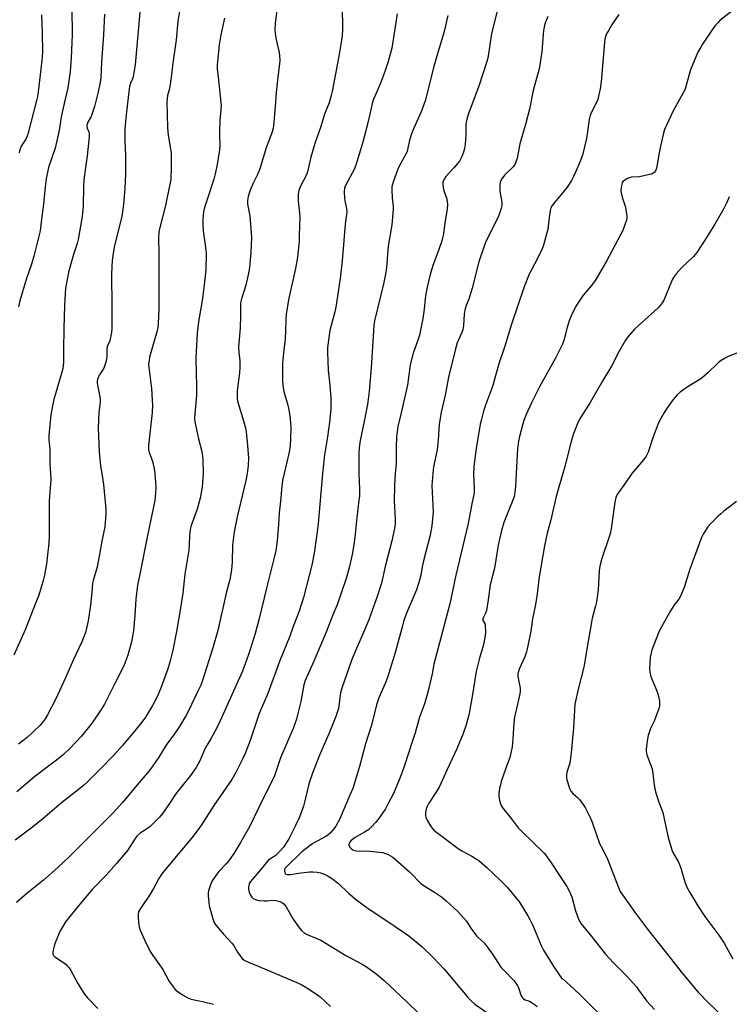
# Model space of a CAD drawing. Units: inches. Extents: x 1201772 to 1207772, y 573456 to 577456.
# Drawn here: x 1203135 to 1203441, y 575771 to 576196 of the extents above; entities that cross this region are included whole.
import ezdxf

# ---------------------------------------------------------------- set-up
doc = ezdxf.new("R2010")
doc.units = ezdxf.units.IN
doc.header["$MEASUREMENT"] = 0
doc.layers.add('Undefined', color=1, linetype='Continuous')

msp = doc.modelspace()

# ---------------------------------------------------------------- linework, layer by layer
at = {"layer": 'Undefined'}
for points, elevation in [([(1203187.03, 576203.6), (1203184.66, 576176.22), (1203183.67, 576170.99), (1203183.41, 576170.15), (1203182.51, 576168.27), (1203182.16, 576166.86), (1203181.83, 576164.53), (1203180.7, 576154.61), (1203180.18, 576148.46), (1203180.09, 576146.42), (1203180.11, 576143.21), (1203180.38, 576137.18), (1203180.43, 576129.33), (1203180.12, 576122.81), (1203179.58, 576116.08), (1203179.29, 576113.76), (1203178.8, 576110.88), (1203175.6, 576097.55), (1203174.93, 576093.84), (1203174.72, 576091.79), (1203174.44, 576086.15), (1203174.51, 576071.56), (1203174.47, 576062.47), (1203174.38, 576060.71), (1203174.02, 576058.66), (1203173.66, 576057.23), (1203173.45, 576056.69), (1203172.76, 576055.44), (1203172.54, 576054.78), (1203172.4, 576053.46), (1203172.39, 576050.23), (1203172.27, 576049.38), (1203171.89, 576047.94), (1203171.01, 576045.4), (1203169.26, 576042.55), (1203168.76, 576041.6), (1203168.4, 576040.62), (1203168.24, 576039.82), (1203168.22, 576038.97), (1203168.32, 576038.1), (1203169.26, 576033.76), (1203169.48, 576032.1), (1203169.46, 576030.72), (1203168.91, 576026.29), (1203168.67, 576019.5), (1203169.05, 576009.34), (1203169.68, 576003.19), (1203170.15, 576000)], 454), ([(1203204.3, 576202.8), (1203202.97, 576194.94), (1203202.22, 576186.97), (1203200.88, 576176.89), (1203200.14, 576170.64), (1203199.34, 576165.93), (1203198.53, 576162.9), (1203198.34, 576161.68), (1203198.3, 576160), (1203198.48, 576149.18), (1203198.85, 576145.84), (1203199.87, 576139.97), (1203200.07, 576138.21), (1203200.08, 576132.37), (1203199.92, 576126.76), (1203199.74, 576125.3), (1203198.37, 576119.11), (1203197.7, 576115.48), (1203195.23, 576106.07), (1203194.83, 576104.05), (1203194.68, 576101.43), (1203194.83, 576094.87), (1203194.76, 576070.89), (1203194.52, 576064.58), (1203194.31, 576062.91), (1203193.91, 576060.99), (1203190.82, 576050.11), (1203190.56, 576048.72), (1203190.41, 576047.08), (1203190.46, 576045.83), (1203191.58, 576036.59), (1203191.97, 576031.62), (1203192.03, 576029.56), (1203191.89, 576026.31), (1203190.39, 576012.04), (1203190.31, 576010.34), (1203190.59, 576009), (1203191.63, 576006.44), (1203192.14, 576004.75), (1203192.82, 576002.01), (1203193.13, 576000)], 452), ([(1203341.9, 576203.93), (1203338.35, 576189.71), (1203336.83, 576179.96), (1203336.4, 576177.99), (1203332.84, 576166.99), (1203328.23, 576154.68), (1203327.64, 576152.76), (1203327.26, 576150.53), (1203327.19, 576146.16), (1203326.97, 576141.86), (1203326.69, 576140.16), (1203326.27, 576138.48), (1203325.52, 576136.66), (1203324.45, 576134.69), (1203323.76, 576133.77), (1203322.06, 576131.8), (1203318.6, 576128.03), (1203317.84, 576126.85), (1203317.36, 576125.55), (1203317.34, 576124.42), (1203317.65, 576122.4), (1203317.87, 576121.57), (1203318.88, 576118.77), (1203319.22, 576117.18), (1203319.31, 576116.1), (1203319.13, 576113.93), (1203318.12, 576108.11), (1203317.54, 576103.25), (1203317.22, 576101.62), (1203316.82, 576100.24), (1203315.4, 576096.13), (1203312.97, 576089.61), (1203311.84, 576085.76), (1203310.36, 576079.66), (1203309.91, 576077.38), (1203309.61, 576075.4), (1203309.18, 576070.89), (1203308.67, 576066.79), (1203307.51, 576061.02), (1203307.16, 576059.6), (1203306.49, 576057.48), (1203304.44, 576051.88), (1203303.26, 576046.81), (1203302, 576038.01), (1203299.11, 576025.54), (1203297.95, 576020.28), (1203297.53, 576017.95), (1203297.32, 576015.92), (1203297.1, 576011.23), (1203297.17, 576004.16), (1203296.75, 576000)], 440), ([(1203157.29, 576200.56), (1203157.38, 576189.09), (1203157.3, 576185.94), (1203156.96, 576179.25), (1203156.5, 576173.3), (1203155.5, 576166.19), (1203154.46, 576161.43), (1203152.78, 576154.42), (1203151.6, 576147.15), (1203150.67, 576142.83), (1203150.02, 576140.26), (1203147.25, 576131.87), (1203146.24, 576127.08), (1203145.78, 576123.63), (1203145.11, 576116.1), (1203144.2, 576109.67), (1203143.76, 576105.81), (1203143.43, 576104.01), (1203140.95, 576093.65), (1203139.86, 576090.22), (1203137.54, 576083.57), (1203134.8, 576074.39), (1203134.23, 576071.85)], 458), ([(1203144.14, 576197.78), (1203144.41, 576190.02), (1203144.59, 576181.55), (1203144.34, 576178), (1203142.76, 576164.46), (1203142.43, 576162.49), (1203142.05, 576160.78), (1203138.33, 576146.26), (1203137.92, 576145.16), (1203137.41, 576144.09), (1203135.46, 576141.07), (1203134.85, 576139.54), (1203134.59, 576138.17)], 460), ([(1203245.95, 576201.65), (1203244.95, 576194.18), (1203244.84, 576191.26), (1203244.91, 576189.52), (1203245.41, 576187.04), (1203246.75, 576181.55), (1203246.89, 576180.14), (1203246.92, 576178.16), (1203246.82, 576176.71), (1203245.96, 576169.62), (1203245.43, 576164.29), (1203245.01, 576158.03), (1203244.31, 576150), (1203244.09, 576148.9), (1203243.65, 576147.31), (1203240.91, 576139.9), (1203238.49, 576131.76), (1203237.43, 576129.19), (1203235.64, 576125.47), (1203234.23, 576122.18), (1203233.35, 576119.35), (1203233.02, 576117.65), (1203233.09, 576116.04), (1203234.01, 576111.01), (1203234.69, 576103.8), (1203234.72, 576101.75), (1203234.52, 576095.24), (1203233.94, 576088.76), (1203233.37, 576085.63), (1203232.39, 576081.12), (1203230.43, 576075.31), (1203230.03, 576073.57), (1203229.96, 576071.89), (1203230.03, 576068), (1203229.95, 576062.84), (1203229.16, 576054.62), (1203229.28, 576052.35), (1203229.73, 576048.59), (1203229.73, 576045.46), (1203229.56, 576043.43), (1203228.62, 576035.65), (1203228.54, 576034.21), (1203228.63, 576032.18), (1203228.86, 576030.76), (1203231.32, 576022.7), (1203232.14, 576019.64), (1203232.45, 576017.92), (1203233.03, 576012.03), (1203233.41, 576006.55), (1203233.34, 576003.47), (1203232.89, 576000)], 448), ([(1203273.84, 576199.55), (1203274.03, 576193.42), (1203274, 576191.46), (1203273.81, 576188.86), (1203273.57, 576186.83), (1203272.45, 576179.87), (1203269.58, 576164.66), (1203269.18, 576162.95), (1203268.22, 576159.84), (1203266.3, 576154.85), (1203264.74, 576149.55), (1203262.13, 576142.28), (1203260.36, 576136.37), (1203258.97, 576129.99), (1203258.45, 576128.76), (1203255.88, 576123.86), (1203255.25, 576121.96), (1203254.94, 576120.57), (1203254.89, 576119.47), (1203254.96, 576117.53), (1203255.55, 576110.84), (1203255.39, 576102.49), (1203255.26, 576100.11), (1203254.54, 576093.25), (1203253.76, 576088.37), (1203250.79, 576074.86), (1203249.7, 576068.56), (1203249.54, 576066.5), (1203249.46, 576061.3), (1203249.27, 576058.06), (1203248.56, 576051.87), (1203248.17, 576047.61), (1203248.2, 576040.16), (1203248.35, 576037.83), (1203248.87, 576034.75), (1203250.29, 576030.03), (1203250.89, 576027.54), (1203251.5, 576023.51), (1203251.72, 576019.9), (1203251.62, 576014.82), (1203251.47, 576012.28), (1203251.3, 576010.87), (1203250.88, 576008.6), (1203248.84, 576000)], 446), ([(1203297.59, 576198.19), (1203295.3, 576183.4), (1203294.89, 576181.7), (1203293.65, 576177.54), (1203292.72, 576174.64), (1203291.37, 576170.9), (1203289.69, 576166.55), (1203287.57, 576161.63), (1203287.01, 576160.14), (1203285.03, 576151.79), (1203282.88, 576143.35), (1203281.41, 576138.12), (1203279.76, 576132.92), (1203278.98, 576131.05), (1203275.41, 576124.43), (1203274.94, 576123.1), (1203274.79, 576121.35), (1203274.81, 576118.7), (1203274.98, 576117.55), (1203275.81, 576114.19), (1203275.94, 576112.76), (1203275.11, 576107.48), (1203274.63, 576100.44), (1203273.87, 576091.59), (1203272.97, 576084.07), (1203271.19, 576071.67), (1203270.73, 576069.65), (1203268.53, 576061.67), (1203267.53, 576054.34), (1203267.51, 576052.26), (1203267.78, 576044.53), (1203268.47, 576039.3), (1203268.97, 576032.9), (1203268.94, 576027.64), (1203268.39, 576022.09), (1203267.49, 576015.79), (1203266.2, 576007.95), (1203265.43, 576000)], 444), ([(1203393.26, 576197.84), (1203390.4, 576193.64), (1203388.83, 576191.14), (1203388.09, 576189.86), (1203387.65, 576188.83), (1203387.23, 576187.28), (1203387.03, 576185.86), (1203385.54, 576168.8), (1203385.15, 576165.88), (1203384.47, 576162.67), (1203384.08, 576161.24), (1203383.36, 576159.61), (1203381.29, 576155.52), (1203380.81, 576154.25), (1203380.48, 576152.63), (1203379.28, 576144.37), (1203377.5, 576137.27), (1203376.44, 576134.23), (1203374.58, 576129.88), (1203373.72, 576128), (1203372.73, 576126.26), (1203370.89, 576123.35), (1203368.33, 576120.21), (1203365.4, 576116.83), (1203364.39, 576115.45), (1203363.88, 576114.45), (1203363.61, 576113.32), (1203363.17, 576110.38), (1203362.62, 576105.31), (1203360.71, 576098.46), (1203360.07, 576096.84), (1203358.05, 576092.37), (1203354.59, 576085.96), (1203352.39, 576080.41), (1203346.86, 576064.39), (1203344.02, 576054.93), (1203341.49, 576047.29), (1203338.65, 576037.43), (1203335.74, 576029.48), (1203334.87, 576026.82), (1203333.76, 576022.86), (1203333.39, 576021.22), (1203331.51, 576009.82), (1203330.67, 576002.88), (1203330.51, 576000)], 436), ([(1203441.94, 576199.3), (1203436.84, 576195.22), (1203435.84, 576194.28), (1203434.93, 576193.25), (1203433.74, 576191.67), (1203429.27, 576185.08), (1203428.52, 576183.84), (1203427.33, 576181.56), (1203424.09, 576174.07), (1203422.6, 576168.34), (1203421.75, 576165.66), (1203420.97, 576164.09), (1203416.63, 576156.28), (1203413.75, 576150.2), (1203412.96, 576148.32), (1203412.31, 576146.13), (1203410.92, 576139.81), (1203409.41, 576131.64), (1203409.16, 576130.81), (1203408.92, 576130.33), (1203408.44, 576129.74), (1203408.04, 576129.43), (1203407.28, 576129.09), (1203406.44, 576128.86), (1203402.15, 576127.93), (1203398.74, 576127.7), (1203397.65, 576127.46), (1203396.6, 576126.97), (1203395.62, 576126.35), (1203394.99, 576125.81), (1203394.69, 576125.38), (1203394.44, 576124.61), (1203394.24, 576123.49), (1203394.14, 576121.79), (1203394.33, 576120.4), (1203394.6, 576119.12), (1203396.01, 576114.86), (1203396.43, 576112.6), (1203396.61, 576111.17), (1203396.61, 576110.01), (1203396.48, 576109.13), (1203396.14, 576108.03), (1203394.86, 576104.77), (1203394.11, 576103.17), (1203391.41, 576098.22), (1203387.91, 576091.5), (1203383.93, 576084.65), (1203382.98, 576083.15), (1203381.4, 576080.97), (1203378.77, 576077.97), (1203377.86, 576076.83), (1203375.45, 576073.42), (1203374.55, 576071.89), (1203372.61, 576067.9), (1203371.78, 576065.79), (1203370.79, 576062.42), (1203369.65, 576057.71), (1203368.89, 576055.66), (1203365.83, 576049.67), (1203359.04, 576037.3), (1203355.57, 576030.4), (1203353.2, 576025.39), (1203352.4, 576023.3), (1203351.79, 576021.41), (1203350.32, 576015.93), (1203349.9, 576013.9), (1203349.5, 576010.69), (1203348.98, 576000)], 434), ([(1203223.07, 576196.24), (1203221.6, 576189.04), (1203220.88, 576184.85), (1203220.01, 576176.02), (1203220.01, 576174.27), (1203220.46, 576170.97), (1203221.66, 576158.52), (1203221.6, 576156.93), (1203221.17, 576152.23), (1203220.95, 576147.29), (1203220.91, 576145.55), (1203221.06, 576141.74), (1203220.97, 576139.5), (1203220.02, 576133.14), (1203219.24, 576129.69), (1203218.49, 576126.85), (1203215.44, 576117.71), (1203214.56, 576114.68), (1203214.12, 576112.74), (1203213.77, 576109.63), (1203213.75, 576107.26), (1203213.88, 576104.58), (1203214.69, 576099.53), (1203215.24, 576094.94), (1203215.08, 576087.87), (1203214.7, 576083.8), (1203213.66, 576075.41), (1203211.87, 576065.39), (1203211.27, 576060.54), (1203210.8, 576049.66), (1203210.87, 576043.16), (1203211.07, 576037.72), (1203211.1, 576033.71), (1203210.32, 576025.59), (1203210.21, 576023.83), (1203210.31, 576022.34), (1203210.58, 576020.89), (1203211.95, 576014.98), (1203213.24, 576009.99), (1203213.52, 576008.6), (1203213.81, 576005.75), (1203213.86, 576000)], 450), ([(1203319.43, 576197.46), (1203317.87, 576190.48), (1203314.94, 576180.96), (1203313.27, 576175.07), (1203311.32, 576166.78), (1203309.74, 576160.66), (1203307.92, 576155.9), (1203304.69, 576148.52), (1203303.81, 576146.36), (1203302.94, 576143.68), (1203302.26, 576140.18), (1203301.84, 576138.78), (1203298.09, 576131.55), (1203295.89, 576125.53), (1203295.34, 576123.59), (1203295.26, 576122.12), (1203295.37, 576118.83), (1203295.83, 576115.04), (1203295.89, 576113.88), (1203295.32, 576107.22), (1203293.71, 576098.01), (1203293.01, 576088.92), (1203292.74, 576086.61), (1203291.86, 576082.32), (1203288.03, 576066.33), (1203287.58, 576064.05), (1203287.33, 576061.37), (1203286.45, 576045.53), (1203285.5, 576035.52), (1203284.73, 576029.73), (1203284.27, 576026.91), (1203283.41, 576022.4), (1203281.63, 576014.13), (1203281.17, 576011.04), (1203281.07, 576008.7), (1203281.1, 576000)], 442), ([(1203362.55, 576197.04), (1203361.35, 576193.82), (1203360.68, 576190.91), (1203360.5, 576189.26), (1203360.05, 576181.83), (1203359.2, 576176.13), (1203358.85, 576174.43), (1203356.26, 576165.05), (1203354.71, 576157.1), (1203353.1, 576150.98), (1203350.54, 576142.17), (1203349.29, 576135.88), (1203348.81, 576134.24), (1203348.35, 576133.24), (1203347.78, 576132.31), (1203346.98, 576131.45), (1203344.62, 576129.37), (1203343.91, 576128.65), (1203342.71, 576127.03), (1203342.07, 576125.78), (1203341.88, 576124.43), (1203341.92, 576121.62), (1203342.63, 576117.82), (1203342.75, 576116.64), (1203342.71, 576115.46), (1203342.48, 576114.31), (1203341.76, 576112.08), (1203341.13, 576110.44), (1203337.1, 576102.54), (1203335.74, 576099.62), (1203335.08, 576097.99), (1203332.85, 576091.19), (1203330.01, 576079.92), (1203328.51, 576075.14), (1203327.42, 576072.37), (1203326.8, 576070.43), (1203326.53, 576068.72), (1203326.2, 576063.82), (1203325.92, 576062.12), (1203325.49, 576060.76), (1203323.53, 576056.32), (1203322.74, 576053.76), (1203319.7, 576041.57), (1203318.23, 576033.68), (1203316.64, 576026.4), (1203315.72, 576021.03), (1203315.28, 576014.47), (1203314.79, 576010.23), (1203313.31, 576002.89), (1203312.99, 576000)], 438), ([(1203440.86, 576119.32), (1203439.8, 576116.88), (1203438.49, 576114.22), (1203434.55, 576107.5), (1203430.32, 576100.62), (1203426.88, 576095.31), (1203426.18, 576094.4), (1203425.38, 576093.55), (1203420.18, 576088.6), (1203418, 576086.12), (1203417.11, 576084.95), (1203416.4, 576083.75), (1203415.9, 576082.73), (1203412.61, 576074.72), (1203412.22, 576073.97), (1203411.65, 576073.09), (1203410.96, 576072.25), (1203410.11, 576071.42), (1203400.1, 576062.33), (1203397.24, 576059.04), (1203396.08, 576057.4), (1203393.39, 576052.66), (1203390.09, 576046.31), (1203386.33, 576040.07), (1203380.84, 576030.61), (1203376.75, 576024.24), (1203375.67, 576022.25), (1203374.31, 576018.97), (1203373.56, 576016.8), (1203372.11, 576011.62), (1203370.1, 576003.48), (1203369.07, 576000)], 432), ([(1203444.75, 576052.08), (1203440.38, 576050.37), (1203439.1, 576049.71), (1203437.38, 576048.68), (1203435.99, 576047.65), (1203431.6, 576043.3), (1203429.34, 576041.36), (1203428.13, 576040.52), (1203423.82, 576037.95), (1203421.83, 576036.62), (1203419.64, 576035.06), (1203418.37, 576033.86), (1203416.67, 576031.88), (1203413.82, 576027.88), (1203412.6, 576025.92), (1203410.74, 576022.66), (1203410.03, 576021.06), (1203407.82, 576015.31), (1203405.79, 576009.23), (1203404.79, 576007.2), (1203403.78, 576005.8), (1203398.81, 576000)], 430), ([(1203148.09, 576000), (1203148.15, 575997.43), (1203147.43, 575988), (1203147.44, 575973.24), (1203147.29, 575969.99), (1203146.95, 575966.17), (1203146.35, 575961.01), (1203145.42, 575956.12), (1203144.87, 575953.83), (1203142.98, 575947.57), (1203142.09, 575945.08), (1203137.08, 575932.55), (1203132.25, 575921.61)], 456), ([(1203213.86, 576000), (1203213.55, 575994.07), (1203212.69, 575989.3), (1203211.33, 575984.53), (1203208.73, 575977.55), (1203208.3, 575975.88), (1203207.98, 575973.22), (1203207.9, 575969.24), (1203207.75, 575966.86), (1203206.08, 575956.6), (1203205.08, 575948.32), (1203204.19, 575941.9), (1203202.41, 575931.78), (1203200.81, 575923.78), (1203199.72, 575919.21), (1203198.68, 575915.69), (1203195.86, 575907.81), (1203194.04, 575903.63), (1203192.06, 575899.94), (1203189.01, 575894.95), (1203187.49, 575892.79), (1203184.49, 575888.98), (1203179.16, 575882.63), (1203175.5, 575878.6), (1203169.15, 575872.16), (1203163.7, 575866.78), (1203162.42, 575865.58), (1203159.96, 575863.55), (1203152.76, 575857.9), (1203144.6, 575850.86), (1203139.75, 575846.98), (1203132.9, 575841.82)], 450), ([(1203232.89, 576000), (1203232.29, 575996.94), (1203228.65, 575981.27), (1203227.28, 575974.83), (1203226.53, 575969.07), (1203226.45, 575961.7), (1203226.19, 575958.6), (1203225.92, 575956.65), (1203225.37, 575954.24), (1203223.81, 575948.31), (1203220.29, 575932.23), (1203218.11, 575924.81), (1203213.65, 575910.78), (1203212.85, 575908.72), (1203211.65, 575906.05), (1203207.58, 575897.62), (1203206.44, 575895.48), (1203203.74, 575890.93), (1203201.21, 575887.3), (1203198.14, 575883.16), (1203194.85, 575877.73), (1203192.24, 575873.86), (1203190.6, 575871.8), (1203185.4, 575865.7), (1203179.34, 575858.27), (1203174.89, 575853.51), (1203156.08, 575834.73), (1203151.27, 575830.04), (1203145.02, 575824.57), (1203137.84, 575818.87), (1203133.42, 575815.05)], 448), ([(1203193.13, 576000), (1203193.55, 575994.1), (1203193.4, 575991.48), (1203193.1, 575988.28), (1203189.9, 575973.23), (1203186.55, 575956.62), (1203185.66, 575951.82), (1203184.91, 575945.74), (1203184.46, 575938.76), (1203183.83, 575932.25), (1203183.59, 575930.51), (1203182.96, 575927.43), (1203181.43, 575921.6), (1203179.77, 575917.09), (1203175.9, 575909.67), (1203171.31, 575900.54), (1203169.96, 575898.27), (1203166, 575892.46), (1203161.38, 575886.69), (1203156.41, 575881.34), (1203153.51, 575878.71), (1203150.06, 575875.96), (1203141.32, 575869.37), (1203133.57, 575862.67)], 452), ([(1203170.15, 576000), (1203170.87, 575995.15), (1203171.88, 575984.72), (1203171.92, 575982.42), (1203171.66, 575978.64), (1203171.44, 575977), (1203170.22, 575970.86), (1203169.2, 575964.97), (1203168.13, 575959.72), (1203167.66, 575957.7), (1203166.47, 575953.83), (1203166.19, 575952.72), (1203165.92, 575948.77), (1203165.32, 575943.14), (1203164.31, 575936.42), (1203163.79, 575933.9), (1203163.11, 575931.45), (1203161.54, 575927.45), (1203157.89, 575919.55), (1203154.48, 575911.82), (1203150.31, 575902.84), (1203146.81, 575895.96), (1203145.73, 575894.19), (1203144.51, 575892.53), (1203143.45, 575891.35), (1203138.02, 575886.12), (1203134.29, 575883.31)], 454), ([(1203248.84, 576000), (1203248.18, 575996.97), (1203247.65, 575992.89), (1203247.3, 575988.02), (1203246.77, 575983.01), (1203246.41, 575977.93), (1203245.77, 575970.89), (1203245.56, 575968.83), (1203245.24, 575966.83), (1203244.6, 575963.7), (1203241.31, 575951.13), (1203237.96, 575936.8), (1203236.38, 575930.94), (1203234.19, 575924.03), (1203233.35, 575921.55), (1203230.86, 575914.74), (1203221.13, 575893.1), (1203219.77, 575890.33), (1203217.27, 575885.62), (1203214.88, 575881.78), (1203212.41, 575875.79), (1203210.97, 575873.21), (1203208.41, 575869.69), (1203202.43, 575862.33), (1203199.12, 575857.29), (1203196.42, 575853.34), (1203195.05, 575851.8), (1203191.09, 575847.81), (1203190.27, 575847.18), (1203186.78, 575844.84), (1203185.52, 575843.76), (1203184.66, 575842.64), (1203181.22, 575837.45), (1203176.61, 575831.76), (1203172.1, 575826.8), (1203166, 575820.66), (1203160.66, 575814.24), (1203154.57, 575806.69), (1203153.48, 575804.99), (1203152.23, 575802.75), (1203150.13, 575797.55), (1203149.63, 575796.16), (1203149.22, 575794.51), (1203149.06, 575793.42), (1203149.11, 575792.66), (1203149.31, 575792.21), (1203149.88, 575791.64), (1203154.06, 575788.9), (1203154.93, 575788.14), (1203156.09, 575786.87), (1203156.89, 575785.68), (1203159.86, 575780.01), (1203161.38, 575777.45), (1203162.67, 575775.43), (1203164, 575773.9), (1203168.49, 575769.34)], 446), ([(1203265.43, 576000), (1203263.51, 575978.32), (1203262.97, 575973.76), (1203261.84, 575965.63), (1203260.79, 575960.38), (1203257.2, 575946.52), (1203255.34, 575940.58), (1203252.68, 575934.02), (1203251.32, 575929.89), (1203246.88, 575918.95), (1203241.87, 575905.1), (1203238.12, 575896.54), (1203234.13, 575884.79), (1203231.99, 575879.26), (1203231.06, 575877.1), (1203229.49, 575873.94), (1203227.98, 575871.06), (1203226.25, 575868.06), (1203218.57, 575856.84), (1203213.18, 575848.42), (1203211.37, 575845.83), (1203209.02, 575842.86), (1203197.94, 575829.7), (1203196.15, 575827.35), (1203194.82, 575825.4), (1203192.55, 575821.06), (1203191.05, 575818.53), (1203186.87, 575812.48), (1203186.06, 575810.94), (1203185.82, 575809.89), (1203185.82, 575808.75), (1203185.98, 575806.44), (1203186.11, 575805.3), (1203186.29, 575804.46), (1203186.8, 575803.11), (1203188.66, 575798.87), (1203191.12, 575793.87), (1203192.24, 575792.16), (1203196.55, 575786.18), (1203199.15, 575781.25), (1203200.96, 575778.6), (1203201.87, 575777.47), (1203203.16, 575776.41), (1203205.03, 575775.15), (1203207.31, 575773.9), (1203208.76, 575773.31), (1203214.14, 575772.23), (1203218.43, 575771.09)], 444), ([(1203281.1, 576000), (1203281.38, 575993.05), (1203281.29, 575990.39), (1203281.11, 575988.33), (1203280.18, 575981.05), (1203279.5, 575973.83), (1203278.99, 575970.09), (1203278.15, 575965.09), (1203276.95, 575959.36), (1203275.67, 575954.65), (1203271.66, 575943.3), (1203269.82, 575939.08), (1203266.92, 575931.51), (1203261.65, 575919.01), (1203257.86, 575910.75), (1203257.35, 575908.9), (1203256.53, 575904.09), (1203256, 575901.61), (1203254.67, 575895.98), (1203254.13, 575894.01), (1203252.68, 575890.05), (1203247.33, 575877.36), (1203244.63, 575869.54), (1203243.89, 575867.74), (1203239.97, 575860.13), (1203233.84, 575847.66), (1203230.02, 575840.91), (1203227.4, 575836.59), (1203225.22, 575833.44), (1203223.83, 575831.65), (1203220.74, 575828.32), (1203219.81, 575827.2), (1203218.1, 575824.82), (1203217.67, 575824.06), (1203217.22, 575823.01), (1203216.2, 575820.01), (1203216.06, 575819.17), (1203216.08, 575818), (1203216.35, 575815.04), (1203216.57, 575813.57), (1203218.22, 575807.54), (1203218.84, 575806.09), (1203219.42, 575805.16), (1203222.66, 575801.4), (1203226.28, 575797.52), (1203226.94, 575796.58), (1203228.68, 575793.63), (1203229.84, 575791.93), (1203230.73, 575790.79), (1203231.6, 575790.07), (1203233.69, 575789.06), (1203237.69, 575787.54), (1203254.32, 575780.44), (1203256.41, 575779.45), (1203258.66, 575778.25), (1203262.86, 575775.41), (1203264.55, 575774.19), (1203268.8, 575770.13)], 442), ([(1203296.75, 576000), (1203296.47, 575994.97), (1203296.37, 575987.86), (1203296.39, 575985.88), (1203296.67, 575980.06), (1203296.68, 575978.08), (1203296.44, 575976.25), (1203295.33, 575970.98), (1203292.47, 575959.86), (1203290.83, 575952.68), (1203289, 575946.87), (1203285.35, 575936.85), (1203283.02, 575931.38), (1203280.88, 575926.58), (1203278.05, 575919.74), (1203273.68, 575907.47), (1203273.18, 575905.39), (1203272.24, 575898.71), (1203271.17, 575895.26), (1203270.33, 575893.02), (1203268.13, 575887.79), (1203264.07, 575878.45), (1203261.05, 575870.8), (1203259.69, 575866.63), (1203257.65, 575858.3), (1203257.17, 575856.59), (1203255.47, 575851.83), (1203253.8, 575848.25), (1203250.81, 575842.5), (1203249.46, 575840.2), (1203248.66, 575839.04), (1203245.34, 575835.39), (1203244.5, 575834.77), (1203242.7, 575833.75), (1203241.9, 575833.04), (1203237.94, 575828.18), (1203234.32, 575824.12), (1203233.8, 575823.15), (1203233.45, 575821.53), (1203233.47, 575820.71), (1203233.83, 575819.38), (1203234.35, 575818.09), (1203234.88, 575817.26), (1203235.54, 575816.68), (1203236.53, 575816.23), (1203237.94, 575815.92), (1203240.22, 575815.72), (1203241.35, 575815.72), (1203244.18, 575815.94), (1203245.33, 575815.91), (1203247, 575815.49), (1203247.99, 575814.98), (1203248.81, 575814.21), (1203249.69, 575813.08), (1203252.77, 575807.86), (1203255.08, 575804.49), (1203256.36, 575802.93), (1203257.6, 575801.81), (1203258.8, 575801.15), (1203262.97, 575799.54), (1203264.7, 575798.72), (1203275.44, 575792.08), (1203282.44, 575788.46), (1203284.41, 575787.23), (1203288.4, 575784.39), (1203291.98, 575781.3), (1203301.97, 575772.08), (1203306.83, 575767.34)], 440), ([(1203312.99, 576000), (1203312.67, 575996.58), (1203312.61, 575994.85), (1203313.08, 575983.3), (1203312.61, 575977.46), (1203311.78, 575973.34), (1203308.97, 575962.38), (1203308.4, 575959.67), (1203307.81, 575956.18), (1203307.3, 575953.97), (1203305.96, 575949.76), (1203301.64, 575939.71), (1203300.54, 575936.63), (1203299.85, 575934.35), (1203296.89, 575923.24), (1203293.48, 575911.99), (1203292.43, 575909.36), (1203289.7, 575903.19), (1203288.76, 575900.68), (1203286.32, 575891.04), (1203283.95, 575883.4), (1203281.38, 575873.59), (1203278.41, 575864.13), (1203277.25, 575861.24), (1203272.73, 575850.82), (1203271.19, 575847.97), (1203270.19, 575846.55), (1203268.66, 575844.84), (1203267.64, 575844), (1203266.55, 575843.31), (1203263.14, 575841.49), (1203261.22, 575840.37), (1203258.38, 575838.28), (1203256.52, 575836.79), (1203249.67, 575830.3), (1203249.21, 575829.6), (1203249.02, 575829.08), (1203248.97, 575828.55), (1203249.08, 575828.03), (1203249.29, 575827.56), (1203249.62, 575827.21), (1203250.08, 575827.05), (1203250.62, 575827.01), (1203251.8, 575827.09), (1203254.97, 575827.6), (1203259.85, 575828.17), (1203261.23, 575828.2), (1203263.16, 575828.06), (1203264.55, 575827.74), (1203266.49, 575827.02), (1203267.81, 575826.38), (1203269.3, 575825.47), (1203272.29, 575823.14), (1203276.61, 575818.97), (1203280.13, 575816.01), (1203285.14, 575812.45), (1203294.02, 575806.52), (1203302.63, 575800.62), (1203308.28, 575796.05), (1203313.19, 575791.29), (1203317.9, 575786.31), (1203327.86, 575774.4), (1203329.4, 575772.68), (1203331.14, 575771.23), (1203340.92, 575764.35)], 438), ([(1203330.51, 576000), (1203330.88, 575993.42), (1203330.74, 575991.68), (1203329.73, 575986.91), (1203328.25, 575978.43), (1203322.96, 575956.1), (1203320.32, 575943.77), (1203313.35, 575917.73), (1203312.64, 575913.55), (1203311.11, 575906.9), (1203310.51, 575904.61), (1203309.35, 575900.63), (1203307.3, 575894.89), (1203305.33, 575888.12), (1203303.81, 575883.34), (1203302.56, 575879.76), (1203300.54, 575873.22), (1203298.92, 575868.94), (1203295.8, 575861.71), (1203293.78, 575857.7), (1203292.56, 575855.45), (1203290.28, 575852.05), (1203289.24, 575850.61), (1203288.3, 575849.5), (1203286.51, 575847.58), (1203285.2, 575846.38), (1203283.5, 575845.25), (1203279.54, 575843.06), (1203277.81, 575841.7), (1203277.22, 575841.08), (1203276.83, 575840.44), (1203276.72, 575840), (1203276.81, 575839.52), (1203277.18, 575838.83), (1203277.73, 575838.21), (1203278.42, 575837.76), (1203279.2, 575837.44), (1203280.04, 575837.27), (1203281.18, 575837.16), (1203284.14, 575837.24), (1203285.6, 575837.17), (1203291.47, 575836.49), (1203292.56, 575836.19), (1203293.65, 575835.72), (1203294.7, 575835.17), (1203295.66, 575834.5), (1203302.94, 575828.2), (1203304.35, 575826.82), (1203306.85, 575824.14), (1203307.87, 575823.21), (1203309.21, 575822.22), (1203313.69, 575819.5), (1203316.69, 575817.48), (1203318.76, 575815.73), (1203323.75, 575811.18), (1203327.44, 575806.99), (1203329.4, 575803.92), (1203331.76, 575800.66), (1203332.54, 575799.84), (1203335.05, 575797.57), (1203335.98, 575796.5), (1203338.66, 575792.75), (1203342.37, 575787.1), (1203343.55, 575785.78), (1203347.89, 575781.31), (1203348.8, 575780.24), (1203349.39, 575779.3), (1203349.9, 575778.31), (1203350.96, 575775.05), (1203351.35, 575774.29), (1203351.69, 575773.83), (1203352.11, 575773.44), (1203352.74, 575773.06), (1203354.69, 575772.41), (1203355.46, 575772.03), (1203356.63, 575771.21), (1203357.96, 575770.11)], 436), ([(1203348.98, 576000), (1203348.69, 575994.55), (1203348.33, 575991.76), (1203348.04, 575990.1), (1203347.49, 575988.41), (1203345.9, 575984.57), (1203343.65, 575978.8), (1203342.58, 575975.41), (1203341.19, 575969.01), (1203339.61, 575959.13), (1203337.66, 575951.92), (1203336.81, 575945.53), (1203336.08, 575940.84), (1203335.73, 575939.74), (1203334.83, 575937.99), (1203334.58, 575937.28), (1203334.61, 575936.58), (1203335.34, 575935.29), (1203335.6, 575934.26), (1203335.74, 575931.75), (1203335.6, 575930.02), (1203334.72, 575925.65), (1203333.1, 575920.41), (1203331.66, 575914.62), (1203329.98, 575903.88), (1203328.81, 575897.29), (1203328.38, 575895.39), (1203327.32, 575891.66), (1203326.04, 575887.9), (1203323.32, 575881.18), (1203319.1, 575872.29), (1203315.75, 575864.77), (1203314.63, 575862.85), (1203311.28, 575857.82), (1203310.33, 575856.05), (1203310.06, 575855.23), (1203309.84, 575853.77), (1203309.8, 575852.61), (1203309.95, 575851.78), (1203310.55, 575850.5), (1203312.16, 575847.76), (1203312.83, 575846.84), (1203313.43, 575846.25), (1203323.94, 575838.23), (1203325.47, 575837.31), (1203329.8, 575834.97), (1203331.82, 575833.75), (1203332.78, 575833.08), (1203336.33, 575830.04), (1203342.36, 575824.35), (1203345.03, 575821.67), (1203350.33, 575815.08), (1203353.93, 575809.27), (1203354.8, 575807.71), (1203356.07, 575805.04), (1203359.77, 575796.48), (1203360.78, 575794.38), (1203365.12, 575787.25), (1203367.67, 575783.65), (1203368.38, 575782.72), (1203369.13, 575781.92), (1203372.23, 575779.24), (1203376.25, 575775.48), (1203384.84, 575766.87)], 434), ([(1203369.07, 576000), (1203367.28, 575994.11), (1203366.19, 575990.08), (1203363.87, 575980.02), (1203362.36, 575974.27), (1203361.08, 575968.77), (1203358.9, 575955.36), (1203357.79, 575946.87), (1203357.09, 575942.81), (1203356.03, 575937.35), (1203355.18, 575931.99), (1203354, 575925.66), (1203353.31, 575923.1), (1203352.59, 575920.88), (1203351.83, 575919.02), (1203350.18, 575915.53), (1203349.73, 575914.15), (1203349.65, 575913.3), (1203349.71, 575912.43), (1203350.6, 575907.38), (1203350.66, 575906.55), (1203350.61, 575905.72), (1203349.99, 575902.4), (1203348.59, 575896.75), (1203348.23, 575895.03), (1203347.97, 575892.36), (1203347.53, 575885.57), (1203347.15, 575882.1), (1203346.82, 575880.13), (1203346.13, 575877.57), (1203344.42, 575872.98), (1203342.52, 575867.14), (1203342.1, 575865.74), (1203341.8, 575864.34), (1203341.51, 575862.03), (1203341.47, 575860.57), (1203341.67, 575859.18), (1203342.12, 575857.56), (1203342.78, 575856.31), (1203344.27, 575854.2), (1203346.73, 575851.27), (1203349.81, 575847.2), (1203351.45, 575845.5), (1203355.73, 575841.42), (1203360.94, 575836.24), (1203362.04, 575834.93), (1203364.05, 575832.17), (1203367.59, 575826.64), (1203370.84, 575821.9), (1203371.56, 575820.64), (1203372.41, 575818.76), (1203372.93, 575817.38), (1203374.58, 575811.44), (1203375.63, 575808.23), (1203376.17, 575806.95), (1203376.94, 575805.73), (1203381.49, 575800.24), (1203387.5, 575792.67), (1203390.93, 575788.92), (1203396.76, 575783.08), (1203400.77, 575778.64), (1203401.75, 575777.4), (1203404.42, 575773.62), (1203405.33, 575772.51), (1203408.66, 575768.91)], 432), ([(1203398.81, 576000), (1203396.07, 575995.93), (1203392.8, 575991.28), (1203392.22, 575990.29), (1203391.93, 575989.55), (1203391.48, 575987.67), (1203390.03, 575977.17), (1203389.57, 575974.58), (1203389, 575972.63), (1203385.86, 575963.38), (1203385.03, 575959.98), (1203384.73, 575957.99), (1203384.35, 575949.78), (1203383.52, 575944.58), (1203383.17, 575942.89), (1203381.74, 575937.63), (1203381.35, 575935.92), (1203379.77, 575926.84), (1203378.14, 575916.52), (1203375.71, 575907), (1203374.27, 575900.52), (1203373.59, 575890.26), (1203372.64, 575879.59), (1203372, 575875.06), (1203370.86, 575871.66), (1203370.61, 575870.35), (1203370.64, 575868.48), (1203371.15, 575866.54), (1203371.97, 575864.08), (1203372.45, 575863.06), (1203373.3, 575862.04), (1203375.42, 575860.29), (1203376.34, 575859.21), (1203378.64, 575855.91), (1203380.76, 575851.99), (1203381.77, 575849.61), (1203383.6, 575844.1), (1203384.91, 575840.46), (1203385.53, 575839.12), (1203387.77, 575835), (1203388.53, 575833.45), (1203393.03, 575821.48), (1203393.82, 575819.72), (1203394.75, 575818.28), (1203400.38, 575810.36), (1203405.61, 575803.49), (1203415.37, 575791.17), (1203420.63, 575784.39), (1203427.33, 575776.54), (1203431.86, 575771.8), (1203440.16, 575763.77)], 430), ([(1203443.9, 575987.83), (1203438.54, 575983.74), (1203437.17, 575982.63), (1203436.1, 575981.62), (1203432.76, 575978.31), (1203431.64, 575976.98), (1203429.65, 575973.86), (1203428.91, 575972.34), (1203423.88, 575958.71), (1203421.41, 575950.81), (1203419.81, 575947.03), (1203419.13, 575945.79), (1203417.28, 575943.5), (1203415.45, 575940.79), (1203411.58, 575933.86), (1203410.65, 575932.03), (1203407.99, 575925.36), (1203407.33, 575923.41), (1203406.76, 575920.61), (1203406.43, 575915.72), (1203406.54, 575914.34), (1203406.97, 575912.49), (1203409.45, 575906.6), (1203409.99, 575904.96), (1203410.68, 575901.88), (1203410.75, 575901.03), (1203410.68, 575899.85), (1203410.49, 575898.69), (1203409.94, 575897), (1203408.43, 575893.12), (1203406.91, 575889.98), (1203405.86, 575886.94), (1203405.55, 575885.52), (1203405.1, 575882.33), (1203404.94, 575880.89), (1203404.96, 575880.04), (1203405.33, 575878.63), (1203406.9, 575874.52), (1203407.53, 575872.64), (1203407.88, 575870.65), (1203408.45, 575865.63), (1203409.02, 575862.77), (1203410.42, 575858.21), (1203411.78, 575854.92), (1203412.19, 575853.74), (1203414.46, 575843.03), (1203415.59, 575839.09), (1203416.06, 575837.7), (1203416.42, 575836.89), (1203418.87, 575832.43), (1203419.7, 575830.68), (1203420.15, 575829.3), (1203421.22, 575825.31), (1203421.82, 575823.46), (1203422.59, 575821.62), (1203423.77, 575819.3), (1203427.28, 575813.63), (1203430.37, 575809.02), (1203432.84, 575805.52), (1203436.32, 575800.93), (1203438.63, 575797.44), (1203439.55, 575795.94), (1203442.33, 575790.67)], 428)]:
    msp.add_lwpolyline(points, dxfattribs=dict(at, elevation=elevation))
msp.add_polyline3d([(1203171.42, 576197.94, 456), (1203170.89, 576189.03, 456), (1203170.09, 576177.4, 456), (1203169.76, 576170.56, 456), (1203169.5, 576168.76, 456), (1203168.66, 576164.56, 456), (1203167.09, 576158.19, 456), (1203165.57, 576153.91, 456), (1203165.21, 576153.14, 456), (1203164.23, 576151.44, 456), (1203163.81, 576150.18, 456), (1203163.78, 576149.52, 456), (1203163.91, 576148.83, 456), (1203164.55, 576147.21, 456), (1203164.74, 576146.43, 456), (1203164.81, 576145.12, 456), (1203163.82, 576136.87, 456), (1203162.42, 576126.65, 456), (1203162.26, 576123.77, 456), (1203162.16, 576115.18, 456), (1203161.72, 576110.82, 456), (1203160, 576100.84, 456), (1203159.55, 576099.17, 456), (1203158.03, 576094.42, 456), (1203156.02, 576087.39, 456), (1203154.61, 576079.84, 456), (1203154.41, 576077.6, 456), (1203154.15, 576072.29, 456), (1203153.89, 576062.66, 456), (1203153.7, 576053.16, 456), (1203153.68, 576047.9, 456), (1203153.6, 576046.51, 456), (1203153.36, 576045.18, 456), (1203152.74, 576042.72, 456), (1203149.55, 576031.87, 456), (1203149.06, 576029.92, 456), (1203148.28, 576025.25, 456), (1203147.35, 576016.34, 456), (1203147.34, 576014.61, 456), (1203147.75, 576010.32, 456), (1203147.82, 576004.07, 456), (1203148.09, 576000, 456)], dxfattribs=at)

doc.saveas('drawing.dxf')
